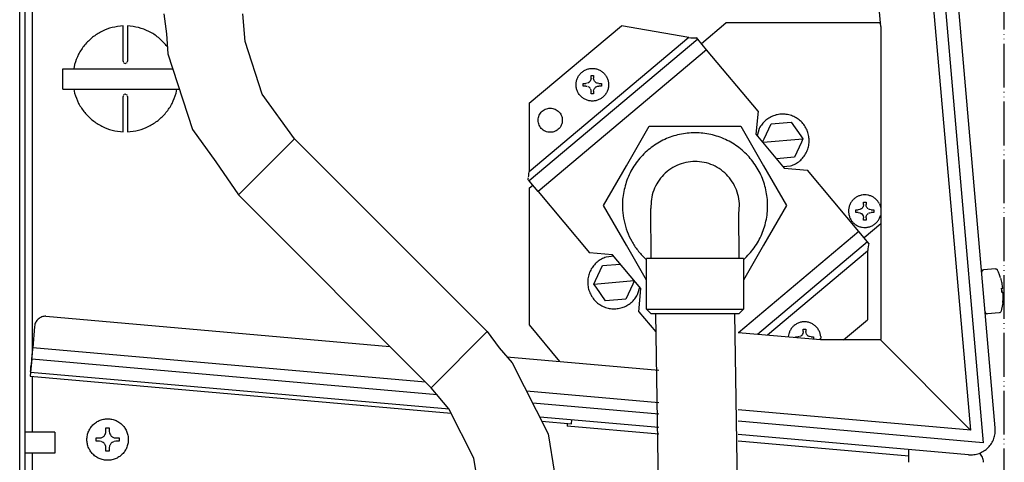
# Model space of a CAD drawing. Units: millimetres. Extents: x -2689 to 5033, y -3976 to 1484.
# Drawn here: x 4558 to 4783, y 197 to 298 of the extents above; entities that cross this region are included whole.
import ezdxf

# ---------------------------------------------------------------- set-up
doc = ezdxf.new("R2010")
doc.units = ezdxf.units.MM
doc.linetypes.add('PHANTOM', pattern=[13, 10, -1, 0, -1, 0, -1])
doc.layers.add('1', color=7, linetype='Continuous')

msp = doc.modelspace()

# ---------------------------------------------------------------- linework, layer by layer
at = {"color": 1, "linetype": 'PHANTOM'}
msp.add_line((4783.07, -7.5), (4783.07, 461.64), dxfattribs=at)
at = {"color": 3, "linetype": 'Continuous'}
for p, q in [((4558.22, -14.54), (4558.22, 459.72)), ((4781.01, 205.21), (4760.46, 440.38)), ((4591.11, 299.68), (4591.73, 295.14)), ((4609.7, 293.38), (4609.21, 299.68)), ((4591.73, 295.14), (4592.09, 290.59)), ((4613.59, 281.41), (4609.7, 293.38)), ((4592.09, 290.59), (4597.7, 273.3)), ((4620.98, 271.22), (4613.59, 281.41)), ((4597.7, 273.3), (4603.04, 265.95)), ((4664.95, 227.19), (4620.98, 271.22)), ((4603.04, 265.95), (4608.19, 258.41)), ((4608.19, 258.41), (4652.16, 214.38)), ((4664.95, 227.19), (4667.72, 223.53)), ((4667.72, 223.53), (4670.68, 220.07)), ((4670.68, 220.07), (4678.92, 203.87)), ((4656.26, 209.57), (4652.16, 214.38)), ((4661.97, 198.35), (4656.26, 209.57)), ((4678.92, 203.87), (4680.34, 194.89)), ((4663.93, 185.91), (4661.97, 198.35))]:
    msp.add_line(p, q, dxfattribs=at)
at = {"color": 6, "linetype": 'Continuous'}
for p, q in [((4559.48, -7.24), (4559.48, 453.68)), ((4561.09, 345.36), (4561.09, 222.42)), ((4581.84, 288.9), (4581.84, 296.94)), ((4582.85, 296.94), (4582.85, 288.9)), ((4754.59, 297.63), (4754.8, 297.38)), ((4591.97, 292.15), (4591.7, 292.5)), ((4570.73, 288.13), (4570.6, 287.19)), ((4581.84, 288.9), (4581.86, 288.76)), ((4581.93, 288.62), (4582.06, 288.48)), ((4582.06, 288.48), (4582.15, 288.44)), ((4582.2, 288.42), (4582.35, 288.4)), ((4582.35, 288.4), (4582.49, 288.42)), ((4582.63, 288.48), (4582.76, 288.62)), ((4582.83, 288.76), (4582.85, 288.9)), ((4568.06, 282.56), (4568.06, 287.19)), ((4568.06, 287.19), (4592.6, 287.19)), ((4592.6, 287.19), (4593.19, 287.19)), ((4688.7, 285.61), (4689.29, 285.61)), ((4688.7, 285.01), (4688.7, 285.61)), ((4689.29, 285.61), (4689.29, 285.01)), ((4686.92, 283.23), (4686.92, 283.83)), ((4686.92, 283.83), (4687.51, 283.83)), ((4687.85, 283.88), (4687.51, 283.83)), ((4688.17, 284.02), (4687.96, 283.92)), ((4688.26, 284.09), (4688.17, 284.02)), ((4688.35, 284.17), (4688.26, 284.09)), ((4688.48, 284.32), (4688.35, 284.17)), ((4688.61, 284.56), (4688.5, 284.36)), ((4688.65, 284.67), (4688.61, 284.56)), ((4688.68, 284.83), (4688.65, 284.67)), ((4688.7, 285.01), (4688.68, 284.83)), ((4689.34, 284.67), (4689.29, 285.01)), ((4689.38, 284.56), (4689.34, 284.67)), ((4689.49, 284.36), (4689.4, 284.51)), ((4689.61, 284.2), (4689.49, 284.36)), ((4689.82, 284.02), (4689.64, 284.17)), ((4690.02, 283.92), (4689.87, 283.99)), ((4690.14, 283.88), (4690.02, 283.92)), ((4690.48, 283.83), (4690.14, 283.88)), ((4690.48, 283.83), (4691.07, 283.83)), ((4691.07, 283.83), (4691.07, 283.23)), ((4568.06, 282.56), (4593.83, 282.56)), ((4570.55, 282.56), (4570.76, 281.63)), ((4582.06, 281.27), (4581.93, 281.13)), ((4582.15, 281.32), (4582.06, 281.27)), ((4582.35, 281.35), (4582.2, 281.33)), ((4582.49, 281.33), (4582.35, 281.35)), ((4582.76, 281.13), (4582.63, 281.27)), ((4593.83, 282.56), (4594.7, 282.56)), ((4593.96, 281.62), (4594.09, 282.56)), ((4687.51, 283.23), (4686.92, 283.23)), ((4687.51, 283.23), (4687.85, 283.18)), ((4687.96, 283.14), (4688.17, 283.03)), ((4688.17, 283.03), (4688.26, 282.96)), ((4688.26, 282.96), (4688.35, 282.88)), ((4688.35, 282.88), (4688.48, 282.73)), ((4688.5, 282.7), (4688.61, 282.5)), ((4688.61, 282.5), (4688.65, 282.38)), ((4688.65, 282.38), (4688.68, 282.22)), ((4688.68, 282.22), (4688.7, 282.04)), ((4688.7, 281.45), (4688.7, 282.04)), ((4689.29, 281.45), (4688.7, 281.45)), ((4689.29, 282.04), (4689.34, 282.38)), ((4689.29, 282.04), (4689.29, 281.45)), ((4689.34, 282.38), (4689.38, 282.5)), ((4689.4, 282.54), (4689.49, 282.7)), ((4689.49, 282.7), (4689.61, 282.85)), ((4689.64, 282.88), (4689.82, 283.03)), ((4689.87, 283.07), (4690.02, 283.14)), ((4690.02, 283.14), (4690.14, 283.18)), ((4690.14, 283.18), (4690.48, 283.23)), ((4691.07, 283.23), (4690.48, 283.23)), ((4581.86, 281), (4581.84, 280.85)), ((4581.84, 272.81), (4581.84, 280.85)), ((4582.85, 280.85), (4582.83, 281)), ((4582.85, 280.85), (4582.85, 272.81)), ((4728.21, 271.17), (4729.81, 274.6)), ((4729.81, 274.6), (4734.43, 275)), ((4734.43, 275), (4736.6, 271.91)), ((4727.12, 273.58), (4726.63, 271.9)), ((4615.36, 265.58), (4620.98, 271.22)), ((4727.87, 270.43), (4728.21, 271.17)), ((4728, 270.4), (4737.1, 271.19)), ((4736.73, 270.4), (4735.13, 266.98)), ((4736.6, 271.91), (4737.1, 271.19)), ((4737.1, 271.19), (4736.73, 270.4)), ((4608.37, 258.59), (4615.36, 265.58)), ((4735.13, 266.98), (4731.06, 266.62)), ((4732.55, 264.84), (4734.28, 265.03)), ((4608.19, 258.41), (4608.37, 258.59)), ((4750.92, 256.17), (4750.92, 256.76)), ((4750.92, 256.76), (4751.51, 256.76)), ((4751.51, 256.76), (4751.51, 256.17)), ((4754.55, 256.34), (4754.84, 255.46)), ((4749.14, 254.38), (4749.14, 254.98)), ((4749.14, 254.98), (4749.73, 254.98)), ((4749.73, 254.38), (4749.14, 254.38)), ((4750.07, 255.03), (4749.73, 254.98)), ((4749.73, 254.38), (4750.07, 254.33)), ((4750.39, 255.18), (4750.19, 255.07)), ((4750.19, 254.29), (4750.39, 254.19)), ((4750.49, 255.25), (4750.39, 255.18)), ((4750.39, 254.19), (4750.49, 254.12)), ((4750.57, 255.33), (4750.49, 255.25)), ((4750.49, 254.12), (4750.57, 254.04)), ((4750.7, 255.48), (4750.57, 255.33)), ((4750.83, 255.71), (4750.72, 255.51)), ((4750.87, 255.83), (4750.83, 255.71)), ((4750.91, 255.99), (4750.87, 255.83)), ((4750.92, 256.17), (4750.91, 255.99)), ((4751.56, 255.83), (4751.51, 256.17)), ((4751.6, 255.71), (4751.56, 255.83)), ((4751.71, 255.51), (4751.62, 255.67)), ((4751.83, 255.35), (4751.71, 255.51)), ((4752.04, 255.18), (4751.86, 255.33)), ((4751.86, 254.04), (4752.04, 254.19)), ((4752.25, 255.07), (4752.1, 255.14)), ((4752.1, 254.22), (4752.25, 254.29)), ((4752.36, 255.03), (4752.25, 255.07)), ((4752.25, 254.29), (4752.36, 254.33)), ((4752.7, 254.98), (4752.36, 255.03)), ((4752.36, 254.33), (4752.7, 254.38)), ((4752.7, 254.98), (4753.29, 254.98)), ((4753.29, 254.38), (4752.7, 254.38)), ((4753.29, 254.98), (4753.29, 254.38)), ((4750.57, 254.04), (4750.7, 253.88)), ((4750.72, 253.85), (4750.83, 253.65)), ((4750.83, 253.65), (4750.87, 253.54)), ((4750.87, 253.54), (4750.91, 253.37)), ((4750.91, 253.37), (4750.92, 253.2)), ((4750.92, 252.6), (4750.92, 253.2)), ((4751.51, 252.6), (4750.92, 252.6)), ((4751.51, 253.2), (4751.56, 253.54)), ((4751.51, 253.2), (4751.51, 252.6)), ((4751.56, 253.54), (4751.6, 253.65)), ((4751.62, 253.69), (4751.71, 253.85)), ((4751.71, 253.85), (4751.83, 254.01)), ((4754.84, 253.87), (4754.79, 253.66)), ((4693.89, 244.39), (4692.16, 244.2)), ((4701.39, 243.59), (4701.03, 243.91)), ((4689.72, 238.83), (4691.31, 242.25)), ((4691.31, 242.25), (4695.38, 242.61)), ((4777.91, 240.86), (4777.9, 240.76)), ((4777.94, 240.95), (4777.91, 240.86)), ((4777.98, 241.05), (4777.94, 240.95)), ((4778.05, 241.13), (4777.98, 241.05)), ((4778.13, 241.19), (4778.05, 241.13)), ((4778.22, 241.24), (4778.13, 241.19)), ((4778.31, 241.27), (4778.22, 241.24)), ((4781.03, 241.51), (4778.36, 241.28)), ((4781.08, 241.51), (4781.18, 241.5)), ((4781.18, 241.5), (4781.28, 241.47)), ((4781.28, 241.47), (4781.37, 241.42)), ((4781.37, 241.42), (4781.44, 241.35)), ((4781.44, 241.35), (4781.5, 241.27)), ((4781.73, 240.79), (4781.52, 241.23)), ((4782, 240.12), (4781.73, 240.79)), ((4689.35, 238.04), (4698.54, 238.84)), ((4689.35, 238.04), (4689.72, 238.83)), ((4698.58, 238.8), (4698.23, 238.06)), ((4701.39, 238.9), (4701.07, 239.45)), ((4723.82, 239.45), (4723.5, 238.9)), ((4782.24, 239.44), (4782, 240.12)), ((4689.85, 237.32), (4689.35, 238.04)), ((4692.01, 234.23), (4689.85, 237.32)), ((4698.23, 238.06), (4696.64, 234.64)), ((4699.32, 235.66), (4699.81, 237.33)), ((4782.51, 236.59), (4782.47, 237.09)), ((4782.5, 237.09), (4782.74, 237.12)), ((4782.51, 236.59), (4782.56, 236.09)), ((4782.59, 236.09), (4782.83, 236.11)), ((4696.64, 234.64), (4692.01, 234.23)), ((4702.39, 231.3), (4701.39, 232.3)), ((4723.5, 232.3), (4722.5, 231.3)), ((4778.7, 231.69), (4778.72, 231.59)), ((4782.14, 231.57), (4782.22, 231.64)), ((4782.22, 231.64), (4782.28, 231.72)), ((4782.28, 231.72), (4782.33, 231.81)), ((4782.47, 232.32), (4782.34, 231.85)), ((4782.62, 233.03), (4782.47, 232.32)), ((4782.74, 233.74), (4782.62, 233.03)), ((4702.39, 231.3), (4722.5, 231.3)), ((4778.72, 231.59), (4778.76, 231.5)), ((4778.76, 231.5), (4778.83, 231.42)), ((4778.83, 231.42), (4778.9, 231.35)), ((4778.9, 231.35), (4778.99, 231.3)), ((4778.99, 231.3), (4779.09, 231.27)), ((4779.09, 231.27), (4779.19, 231.25)), ((4781.9, 231.49), (4779.24, 231.25)), ((4781.95, 231.5), (4782.05, 231.53)), ((4782.05, 231.53), (4782.14, 231.57)), ((4561.62, 228.4), (4561.19, 223.49)), ((4652.16, 214.38), (4664.95, 227.19)), ((4737.15, 227.19), (4737.14, 227.01)), ((4737.15, 227.19), (4737.15, 227.78)), ((4737.15, 227.78), (4737.75, 227.78)), ((4737.75, 227.78), (4737.75, 227.19)), ((4737.8, 226.85), (4737.75, 227.19)), ((4735.37, 225.81), (4735.37, 226)), ((4735.37, 226), (4735.97, 226)), ((4736.31, 226.05), (4735.97, 226)), ((4736.62, 226.2), (4736.42, 226.09)), ((4736.72, 226.27), (4736.62, 226.2)), ((4736.81, 226.35), (4736.72, 226.27)), ((4736.93, 226.5), (4736.81, 226.35)), ((4737.06, 226.74), (4736.95, 226.53)), ((4737.1, 226.85), (4737.06, 226.74)), ((4737.14, 227.01), (4737.1, 226.85)), ((4737.84, 226.74), (4737.8, 226.85)), ((4737.94, 226.53), (4737.86, 226.69)), ((4738.07, 226.38), (4737.94, 226.53)), ((4738.28, 226.2), (4738.09, 226.35)), ((4738.48, 226.09), (4738.33, 226.17)), ((4738.59, 226.05), (4738.48, 226.09)), ((4738.93, 226), (4738.59, 226.05)), ((4738.93, 226), (4739.53, 226)), ((4739.53, 226), (4739.53, 225.71)), ((4739.53, 225.71), (4739.53, 225.44)), ((4741.05, 225.71), (4741, 225.31)), ((4741.15, 226.05), (4741.12, 225.31)), ((4560.96, 220.88), (4561.19, 223.49)), ((4561.15, 223.18), (4561, 221.46)), ((4561.15, 223.18), (4561.2, 223.68)), ((4561.24, 224.18), (4561.2, 223.68)), ((4561.24, 224.18), (4561.28, 224.68)), ((4560.96, 220.88), (4560.7, 217.88)), ((4560.95, 220.88), (4560.84, 219.58)), ((4560.98, 221.24), (4560.95, 220.88)), ((4561, 221.46), (4560.99, 221.26)), ((4560.71, 218.08), (4560.75, 218.58)), ((4560.75, 218.58), (4560.8, 219.08)), ((4560.8, 219.08), (4560.84, 219.58)), ((4560.69, 217.88), (4560.62, 217.02)), ((4560.62, 217.02), (4656.75, 208.6)), ((4560.71, 218.08), (4560.69, 217.88)), ((4561.09, 216.98), (4561.09, 204.26)), ((4684.27, 206.19), (4684.35, 207.04)), ((4577.93, 205.21), (4578.68, 205.21)), ((4577.93, 204.45), (4577.93, 205.21)), ((4578.68, 205.21), (4578.68, 204.45)), ((4677.44, 206.79), (4684.27, 206.19)), ((4677.44, 206.78), (4684.27, 206.19)), ((4683.27, 206.27), (4683.22, 205.62)), ((4704.18, 203.79), (4683.22, 205.62)), ((4566.26, 204.26), (4559.48, 204.26)), ((4566.26, 204.26), (4566.26, 199.43)), ((4575.67, 202.19), (4575.67, 202.94)), ((4575.67, 202.94), (4576.42, 202.94)), ((4576.42, 202.94), (4576.85, 203)), ((4576.89, 203.01), (4577, 203.06)), ((4577, 203.06), (4577.26, 203.19)), ((4577.26, 203.19), (4577.34, 203.26)), ((4577.34, 203.26), (4577.49, 203.38)), ((4577.49, 203.38), (4577.61, 203.53)), ((4577.61, 203.53), (4577.68, 203.62)), ((4577.68, 203.62), (4577.81, 203.87)), ((4577.81, 203.87), (4577.85, 203.98)), ((4577.87, 204.02), (4577.93, 204.45)), ((4578.68, 204.45), (4578.75, 204.02)), ((4578.76, 203.98), (4578.8, 203.87)), ((4578.8, 203.87), (4578.93, 203.62)), ((4578.93, 203.62), (4579, 203.53)), ((4579, 203.53), (4579.12, 203.38)), ((4579.12, 203.38), (4579.27, 203.26)), ((4579.27, 203.26), (4579.36, 203.19)), ((4579.36, 203.19), (4579.61, 203.06)), ((4579.61, 203.06), (4579.72, 203.01)), ((4579.76, 203), (4580.19, 202.94)), ((4580.19, 202.94), (4580.94, 202.94)), ((4580.94, 202.94), (4580.94, 202.19)), ((4576.42, 202.19), (4575.67, 202.19)), ((4576.85, 202.12), (4576.42, 202.19)), ((4577, 202.07), (4576.89, 202.11)), ((4577.26, 201.93), (4577, 202.07)), ((4577.34, 201.87), (4577.26, 201.93)), ((4577.49, 201.74), (4577.34, 201.87)), ((4577.61, 201.6), (4577.49, 201.74)), ((4577.68, 201.51), (4577.61, 201.6)), ((4577.81, 201.25), (4577.68, 201.51)), ((4577.85, 201.14), (4577.81, 201.25)), ((4577.93, 200.68), (4577.87, 201.11)), ((4577.93, 199.92), (4577.93, 200.68)), ((4578.75, 201.11), (4578.68, 200.68)), ((4578.68, 200.68), (4578.68, 199.92)), ((4578.8, 201.25), (4578.76, 201.14)), ((4578.93, 201.51), (4578.8, 201.25)), ((4579, 201.6), (4578.93, 201.51)), ((4579.12, 201.74), (4579, 201.6)), ((4579.27, 201.87), (4579.12, 201.74)), ((4579.36, 201.93), (4579.27, 201.87)), ((4579.61, 202.07), (4579.36, 201.93)), ((4579.72, 202.11), (4579.61, 202.07)), ((4580.19, 202.19), (4579.76, 202.12)), ((4580.94, 202.19), (4580.19, 202.19)), ((4761.28, 198.78), (4722.27, 202.2)), ((4761.28, 197.44), (4761.28, 200.3)), ((4566.26, 199.43), (4559.48, 199.43)), ((4561.09, 199.43), (4561.09, 164)), ((4578.68, 199.92), (4577.93, 199.92))]:
    msp.add_line(p, q, dxfattribs=at)
at = {"color": 1, "linetype": 'Continuous'}
for p, q in [((4754.84, 296.83), (4742.17, 441.83)), ((4757.46, 440.12), (4778.28, 201.84)), ((4775.4, 204.72), (4755.03, 437.83)), ((4754.84, 296.83), (4754.84, 225.38)), ((4711.02, 294.28), (4674.59, 263.67)), ((4715.09, 291.53), (4676.59, 259.18)), ((4749.85, 250.05), (4722.35, 226.95)), ((4751.85, 245.56), (4729.01, 226.36)), ((4564.21, 230.7), (4642.73, 223.82)), ((4741.07, 225.31), (4722.27, 226.95)), ((4754.77, 225.31), (4741.07, 225.31)), ((4775.32, 204.73), (4754.77, 225.31)), ((4650.91, 215.63), (4561.19, 223.49)), ((4653.53, 212.77), (4560.96, 220.88)), ((4669.48, 221.48), (4704.18, 218.44)), ((4560.62, 217.02), (4656.75, 208.6)), ((4656.29, 209.5), (4560.7, 217.88)), ((4704.18, 210.96), (4673.97, 213.61)), ((4704.18, 208.33), (4675.37, 210.86)), ((4775.4, 204.72), (4722.27, 209.38)), ((4704.18, 205.3), (4676.98, 207.69)), ((4778.28, 201.84), (4722.27, 206.75)), ((4774.91, 199.11), (4722.27, 203.72))]:
    msp.add_line(p, q, dxfattribs=at)
at = {"color": 2, "linetype": 'Continuous'}
for p, q in [((4674.59, 279.31), (4695.64, 297)), ((4711.02, 294.28), (4695.64, 297)), ((4713.9, 292.96), (4719.45, 297.63)), ((4754.59, 297.63), (4719.45, 297.63)), ((4713.09, 293.92), (4674.59, 261.57)), ((4711.02, 294.28), (4711.46, 294.26)), ((4711.46, 294.26), (4711.85, 294.25)), ((4711.93, 294.25), (4712.3, 294.25)), ((4712.39, 294.25), (4712.73, 294.27)), ((4713.09, 293.92), (4712.79, 294.28)), ((4715.09, 291.53), (4713.09, 293.92)), ((4726.83, 277.53), (4715.09, 291.53)), ((4674.59, 279.31), (4674.59, 263.67)), ((4726.83, 277.53), (4726.36, 272.23)), ((4696.78, 265.01), (4702, 274.07)), ((4702, 274.07), (4712.45, 274.07)), ((4712.45, 274.07), (4722.89, 274.07)), ((4722.89, 274.07), (4728.11, 265.01)), ((4726.36, 272.23), (4732.82, 264.52)), ((4674.47, 262.77), (4674.53, 263.22)), ((4674.53, 263.22), (4674.59, 263.67)), ((4691.56, 255.95), (4696.78, 265.01)), ((4728.11, 265.01), (4733.34, 255.95)), ((4732.82, 264.52), (4738.11, 264.05)), ((4749.85, 250.05), (4738.11, 264.05)), ((4674.59, 261.57), (4674.29, 261.93)), ((4674.3, 261.98), (4674.39, 262.32)), ((4674.4, 262.41), (4674.47, 262.77)), ((4676.59, 259.18), (4674.59, 261.57)), ((4674.55, 259.9), (4675.4, 260.61)), ((4674.55, 259.9), (4674.55, 228.74)), ((4676.59, 259.18), (4688.33, 245.18)), ((4696.78, 246.9), (4691.56, 255.95)), ((4702.4, 243.88), (4702.39, 255.27)), ((4722.5, 243.88), (4722.47, 254.3)), ((4733.34, 255.95), (4728.11, 246.9)), ((4751.85, 247.66), (4749.85, 250.05)), ((4754.84, 251.82), (4751.05, 248.62)), ((4751.85, 247.66), (4726.74, 226.56)), ((4752.16, 247.3), (4751.85, 247.66)), ((4693.62, 244.72), (4688.33, 245.18)), ((4701.07, 239.45), (4696.78, 246.9)), ((4728.11, 246.9), (4723.82, 239.45)), ((4751.87, 245.68), (4751.85, 245.56)), ((4751.85, 245.56), (4751.85, 229.92)), ((4751.93, 246.15), (4751.87, 245.68)), ((4751.97, 246.46), (4751.93, 246.15)), ((4752, 246.61), (4751.97, 246.46)), ((4752.05, 246.9), (4752, 246.61)), ((4752.09, 247.04), (4752.06, 246.91)), ((4752.16, 247.3), (4752.09, 247.04)), ((4700.08, 237.01), (4693.62, 244.72)), ((4701.39, 232.3), (4701.39, 243.88)), ((4711.2, 243.88), (4701.39, 243.88)), ((4723.5, 243.88), (4711.2, 243.88)), ((4723.5, 243.88), (4723.5, 232.3)), ((4699.62, 231.71), (4700.08, 237.01)), ((4699.62, 231.71), (4703.46, 227.12)), ((4701.39, 232.3), (4723.5, 232.3)), ((4746.36, 225.31), (4751.85, 229.92)), ((4674.55, 228.74), (4681.52, 220.42))]:
    msp.add_line(p, q, dxfattribs=at)
at = {"color": 6, "linetype": 'Continuous'}
for points in [[(4581.84, 296.94), (4579.35, 296.58), (4576.99, 295.7), (4574.86, 294.35), (4573.06, 292.58), (4571.66, 290.48), (4570.73, 288.13)], [(4591.7, 292.5), (4589.89, 294.3), (4587.75, 295.67), (4585.37, 296.57), (4582.85, 296.94)], [(4688.99, 287.25), (4688.22, 287.17), (4687.48, 286.93), (4686.81, 286.54), (4686.23, 286.02), (4685.77, 285.39), (4685.46, 284.68), (4685.3, 283.92), (4685.3, 283.14), (4685.46, 282.38), (4685.77, 281.67), (4686.23, 281.04), (4686.81, 280.52), (4687.48, 280.13), (4688.22, 279.89), (4688.99, 279.8), (4689.77, 279.89), (4690.51, 280.13), (4691.18, 280.52), (4691.76, 281.04), (4692.21, 281.67), (4692.53, 282.38), (4692.69, 283.14), (4692.69, 283.92), (4692.53, 284.68), (4692.21, 285.39), (4691.76, 286.02), (4691.18, 286.54), (4690.51, 286.93), (4689.77, 287.17), (4688.99, 287.25)], [(4570.76, 281.63), (4571.69, 279.28), (4573.08, 277.18), (4574.88, 275.42), (4577, 274.07), (4579.35, 273.18), (4581.84, 272.81)], [(4582.85, 272.81), (4585.34, 273.18), (4587.7, 274.06), (4589.83, 275.41), (4591.63, 277.17), (4593.03, 279.27), (4593.96, 281.62)], [(4682.13, 275.44), (4682.07, 276.02), (4681.89, 276.57), (4681.61, 277.07), (4681.22, 277.5), (4680.75, 277.84), (4680.22, 278.07), (4679.66, 278.19), (4679.08, 278.19), (4678.52, 278.07), (4677.99, 277.84), (4677.52, 277.5), (4677.13, 277.07), (4676.84, 276.57), (4676.67, 276.02), (4676.61, 275.44), (4676.67, 274.87), (4676.84, 274.32), (4677.13, 273.81), (4677.52, 273.38), (4677.99, 273.04), (4678.52, 272.81), (4679.08, 272.69), (4679.66, 272.69), (4680.22, 272.81), (4680.75, 273.04), (4681.22, 273.38), (4681.61, 273.81), (4681.89, 274.32), (4682.07, 274.87), (4682.13, 275.44)], [(4735.26, 276.15), (4734.16, 276.59), (4733, 276.81), (4731.81, 276.79), (4730.66, 276.55), (4729.57, 276.08), (4728.59, 275.42), (4727.77, 274.57), (4727.12, 273.58)], [(4734.28, 265.03), (4735.37, 265.5), (4736.35, 266.16), (4737.17, 267.01), (4737.82, 268), (4738.26, 269.1), (4738.48, 270.26), (4738.47, 271.45), (4738.22, 272.61), (4737.76, 273.69), (4737.09, 274.67), (4736.25, 275.5), (4735.26, 276.15)], [(4723.58, 243.64), (4725.95, 246.32), (4727.7, 249.44), (4728.74, 252.87), (4729.02, 256.44), (4728.53, 259.99), (4727.29, 263.35), (4725.36, 266.37), (4722.83, 268.9), (4719.82, 270.83), (4716.46, 272.07), (4712.92, 272.55), (4709.35, 272.27), (4705.93, 271.23), (4702.81, 269.47), (4700.14, 267.09), (4698.04, 264.19), (4696.61, 260.9), (4695.92, 257.39)], [(4695.92, 257.39), (4695.89, 254.9), (4696.24, 252.45), (4696.94, 250.07), (4697.99, 247.82), (4699.36, 245.75), (4701.03, 243.91)], [(4747.89, 256.34), (4747.62, 255.62), (4747.5, 254.85), (4747.55, 254.08), (4747.75, 253.34), (4748.1, 252.65), (4748.59, 252.05), (4749.19, 251.56), (4749.87, 251.21), (4750.62, 251.01), (4751.39, 250.96), (4752.15, 251.08), (4752.88, 251.35), (4753.53, 251.76), (4754.08, 252.3), (4754.51, 252.94), (4754.79, 253.66)], [(4754.55, 256.34), (4754.19, 256.93), (4753.72, 257.43), (4753.18, 257.85), (4752.56, 258.15), (4751.9, 258.34), (4751.22, 258.41), (4750.53, 258.34), (4749.87, 258.15), (4749.26, 257.85), (4748.71, 257.43), (4748.25, 256.93), (4747.89, 256.34)], [(4692.16, 244.2), (4691.07, 243.74), (4690.1, 243.07), (4689.27, 242.22), (4688.62, 241.23), (4688.18, 240.13), (4687.97, 238.97), (4687.98, 237.79), (4688.22, 236.63), (4688.69, 235.54), (4689.35, 234.56), (4690.2, 233.73), (4691.19, 233.09), (4692.29, 232.65), (4693.45, 232.43), (4694.63, 232.44), (4695.79, 232.68), (4696.87, 233.15), (4697.85, 233.82)], [(4782.74, 237.12), (4782.55, 238.24), (4782.26, 239.34)], [(4782.51, 236.59), (4782.49, 236.84), (4782.46, 237.09)], [(4782.55, 236.09), (4782.53, 236.34), (4782.51, 236.59)], [(4782.74, 233.84), (4782.84, 234.98), (4782.83, 236.11)], [(4697.85, 233.82), (4698.68, 234.66), (4699.32, 235.66)], [(4741.15, 226.05), (4740.99, 226.83), (4740.67, 227.57), (4740.2, 228.21), (4739.6, 228.74), (4738.9, 229.13), (4738.13, 229.37), (4737.33, 229.43), (4736.54, 229.32), (4735.79, 229.04), (4735.12, 228.61), (4734.55, 228.04), (4734.12, 227.36)], [(4734.12, 227.36), (4733.87, 226.72), (4733.75, 226.05)], [(4583.03, 202.56), (4582.93, 203.55), (4582.62, 204.49), (4582.13, 205.34), (4581.47, 206.08), (4580.67, 206.66), (4579.77, 207.06), (4578.8, 207.27), (4577.81, 207.27), (4576.85, 207.06), (4575.94, 206.66), (4575.14, 206.08), (4574.48, 205.34), (4573.99, 204.49), (4573.68, 203.55), (4573.58, 202.56), (4573.68, 201.58), (4573.99, 200.64), (4574.48, 199.78), (4575.14, 199.05), (4575.94, 198.47), (4576.85, 198.06), (4577.81, 197.86), (4578.8, 197.86), (4579.77, 198.06), (4580.67, 198.47), (4581.47, 199.05), (4582.13, 199.78), (4582.62, 200.64), (4582.93, 201.58), (4583.03, 202.56)]]:
    msp.add_spline(points, degree=3, dxfattribs=at)
at = {"color": 1, "linetype": 'Continuous'}
msp.add_spline([(4564.21, 230.7), (4563.73, 230.67), (4563.27, 230.55), (4562.84, 230.35), (4562.46, 230.07), (4562.13, 229.72), (4561.88, 229.32), (4561.7, 228.87), (4561.62, 228.4)], degree=3, dxfattribs=at)
at = {"color": 3, "linetype": 'Continuous'}
for points in [[(4774.91, 199.11), (4776.14, 199.13), (4777.33, 199.42), (4778.43, 199.97), (4779.38, 200.74), (4780.15, 201.69), (4780.69, 202.79), (4780.98, 203.98), (4781.01, 205.21)], [(4778.34, 197.43), (4778.28, 198), (4778.1, 198.54), (4777.8, 199.03), (4777.41, 199.44)]]:
    msp.add_spline(points, degree=3, dxfattribs=at)
at = {"layer": '1', "color": 3, "linetype": 'Continuous'}
for p, q in [((4703.4, 231.3), (4704.18, 180.42)), ((4721.49, 231.3), (4722.27, 180.42))]:
    msp.add_line(p, q, dxfattribs=at)
at = {"layer": '1', "color": 2, "linetype": 'Continuous'}
msp.add_spline([(4722.47, 254.3), (4722.58, 256.42), (4722.24, 258.52), (4721.48, 260.5), (4720.32, 262.27), (4718.82, 263.77), (4717.04, 264.92), (4715.06, 265.68), (4712.97, 266), (4710.85, 265.88), (4708.81, 265.32), (4706.92, 264.35), (4705.28, 263), (4703.96, 261.34), (4703.01, 259.44), (4702.48, 257.39), (4702.39, 255.27)], degree=3, dxfattribs=at)

doc.saveas('drawing.dxf')
